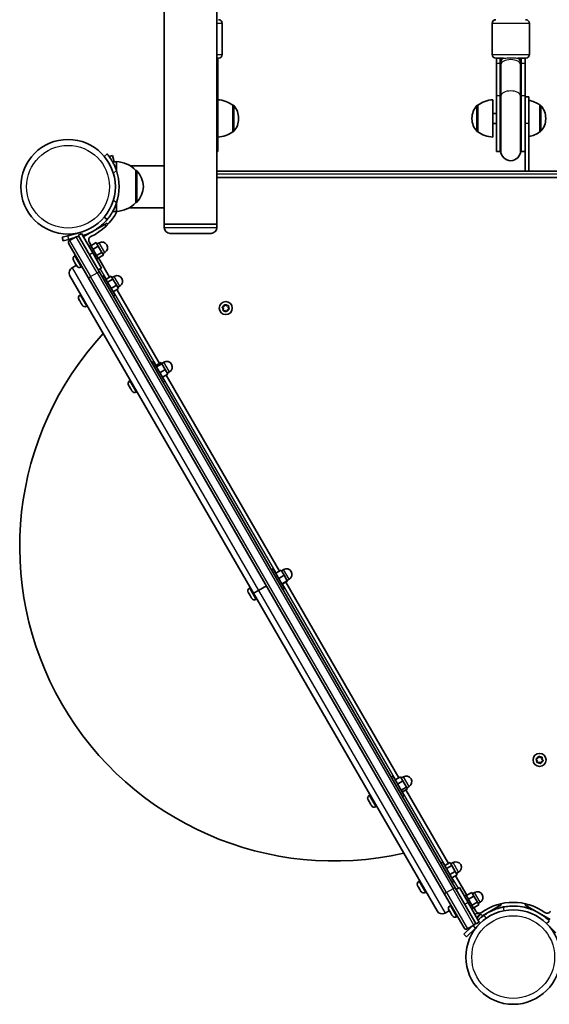
# Model space of a CAD drawing. Units: millimetres. Extents: x -2649 to 2859, y -3900 to 4197.
# Drawn here: x -609 to -183, y -1943 to -1151 of the extents above; entities that cross this region are included whole.
import ezdxf

# ---------------------------------------------------------------- set-up
doc = ezdxf.new("R2010")
doc.units = ezdxf.units.MM
doc.layers.add('Widoczne (ISO)', color=7, linetype='Continuous', lineweight=35)
doc.layers.add('Widoczne wąskie (ISO)', color=7, linetype='Continuous', lineweight=25)

msp = doc.modelspace()

# ---------------------------------------------------------------- linework, layer by layer
at = {"layer": 'Widoczne (ISO)'}
for p, q in [((-450.67, 199.93), (-450.67, -1315.07)), ((-493.07, 153.08), (-493.07, -1268.22)), ((-446.37, -1178.57), (-446.37, -1153.57)), ((-229.37, -1178.57), (-229.37, -1153.57)), ((-199.37, -1178.57), (-199.37, -1153.57)), ((-449.37, -1181.57), (-450.67, -1181.57)), ((-449.87, -1185.72), (-449.87, -1181.57)), ((-449.87, -1185.72), (-449.87, -1211.94)), ((-220.15, -1181.57), (-226.37, -1181.57)), ((-225.87, -1181.57), (-225.87, -1185.72)), ((-225.87, -1211.94), (-225.87, -1185.72)), ((-222.87, -1181.57), (-222.87, -1185.72)), ((-222.87, -1211.94), (-222.87, -1185.72)), ((-222.37, -1181.57), (-222.37, -1185.45)), ((-222.37, -1185.45), (-222.37, -1187.02)), ((-222.37, -1212.21), (-222.37, -1187.02)), ((-202.37, -1181.57), (-208.58, -1181.57)), ((-206.37, -1185.45), (-206.37, -1181.57)), ((-206.37, -1187.02), (-206.37, -1185.45)), ((-206.37, -1212.21), (-206.37, -1187.02)), ((-205.87, -1185.72), (-205.87, -1181.57)), ((-205.87, -1185.72), (-205.87, -1211.94)), ((-202.87, -1185.72), (-202.87, -1181.57)), ((-202.87, -1185.72), (-202.87, -1211.94)), ((-449.87, -1256.57), (-449.87, -1211.94)), ((-225.87, -1211.94), (-225.87, -1256.57)), ((-222.87, -1211.94), (-222.87, -1256.57)), ((-222.37, -1212.21), (-222.37, -1256.07)), ((-206.37, -1256.07), (-206.37, -1212.21)), ((-205.87, -1256.57), (-205.87, -1211.94)), ((-202.87, -1253.22), (-202.87, -1211.94)), ((-199.87, -1212.57), (-202.87, -1212.57)), ((-199.87, -1234.25), (-199.87, -1212.57)), ((-437.87, -1240.72), (-437.87, -1219.42)), ((-437.87, -1219.42), (-437.8, -1219.42)), ((-240.87, -1219.42), (-240.93, -1219.42)), ((-240.87, -1219.42), (-240.87, -1240.72)), ((-228.87, -1215.07), (-228.87, -1245.07)), ((-190.87, -1240.72), (-190.87, -1219.42)), ((-190.87, -1219.42), (-190.8, -1219.42)), ((-228.87, -1226.07), (-225.87, -1226.07)), ((-433.21, -1230.35), (-433.21, -1229.78)), ((-245.52, -1229.78), (-245.52, -1230.35)), ((-228.87, -1234.07), (-225.87, -1234.07)), ((-199.87, -1234.25), (-199.87, -1272.47)), ((-186.21, -1230.35), (-186.21, -1229.78)), ((-437.87, -1240.72), (-437.8, -1240.72)), ((-240.87, -1240.72), (-240.93, -1240.72)), ((-190.87, -1240.72), (-190.8, -1240.72)), ((-538.97, -1258.68), (-541.27, -1260.61)), ((-534.65, -1259.95), (-537.39, -1260.69)), ((-534.65, -1259.95), (-533.33, -1264.87)), ((-449.87, -1256.57), (-450.67, -1256.57)), ((-222.87, -1256.57), (-225.87, -1256.57)), ((-202.87, -1256.57), (-205.87, -1256.57)), ((-202.87, -1272.47), (-202.87, -1253.22)), ((-531.47, -1264.87), (-534.68, -1264.87)), ((-531.47, -1272.1), (-531.47, -1264.87)), ((-520.39, -1268.22), (-493.07, -1268.22)), ((-493.07, -1301.92), (-493.07, -1268.22)), ((-515.97, -1271.87), (-515.91, -1271.87)), ((-515.97, -1297.87), (-515.97, -1271.87)), ((25.93, -1272.57), (-450.67, -1272.57)), ((-202.87, -1272.47), (-202.87, -1272.57)), ((-199.87, -1272.47), (-202.87, -1272.47)), ((-199.87, -1272.57), (-199.87, -1272.47)), ((25.93, -1277.57), (-450.67, -1277.57)), ((-531.47, -1304.87), (-531.47, -1298.03)), ((-515.97, -1297.87), (-515.91, -1297.87)), ((-531.47, -1304.87), (-534.46, -1304.87)), ((-521.05, -1301.92), (-493.07, -1301.92)), ((-493.07, -1301.92), (-493.07, -1315.07)), ((-548.42, -1319.72), (-540.82, -1315.33)), ((-541.27, -1309.52), (-538.97, -1311.45)), ((-540.82, -1315.33), (-539.09, -1314.33)), ((-538.47, -1315.4), (-539.09, -1314.33)), ((-493.07, -1315.07), (-450.67, -1315.07)), ((-493.07, -1315.07), (-450.67, -1315.07)), ((-493.07, -1317.82), (-493.07, -1315.07)), ((-450.67, -1317.82), (-450.67, -1315.07)), ((-560.57, -1321.82), (-570.7, -1324.53)), ((-559.62, -1322.77), (-562.22, -1324.27)), ((-550.62, -1338.36), (-559.62, -1322.77)), ((-558.14, -1325.33), (-551.4, -1321.45)), ((-455.42, -1322.57), (-488.32, -1322.57)), ((-575.06, -1325.7), (-570.7, -1324.53)), ((-575.06, -1325.7), (-574.28, -1328.6)), ((-569.92, -1327.43), (-574.28, -1328.6)), ((-569.92, -1327.43), (-565.77, -1326.32)), ((-554.16, -1358.22), (-569.88, -1331)), ((-563.95, -1325.27), (-569.15, -1328.27)), ((-562.22, -1324.27), (-561.22, -1326)), ((-561.92, -1325.29), (-561.67, -1325.22)), ((-561.22, -1326), (-545.5, -1353.22)), ((-553.44, -1329.47), (-551.76, -1332.38)), ((-552.11, -1332.58), (-547.77, -1330.08)), ((-546.08, -1333.02), (-547.77, -1330.08)), ((-547.15, -1331.16), (-545.42, -1330.16)), ((-553.62, -1333.16), (-552.23, -1332.36)), ((-552.23, -1332.36), (-546.23, -1342.75)), ((-550.62, -1338.36), (-543.62, -1350.48)), ((-550.41, -1335.52), (-546.08, -1333.02)), ((-547.54, -1340.49), (-543.21, -1337.99)), ((-543.21, -1337.99), (-546.08, -1333.02)), ((-542.03, -1340.03), (-543.21, -1337.99)), ((-542.65, -1338.95), (-540.92, -1337.95)), ((-565.96, -1344.39), (-566.08, -1344.18)), ((-565.83, -1344.61), (-565.96, -1344.39)), ((-564.86, -1346.29), (-565.83, -1344.61)), ((-565.14, -1340.68), (-564.5, -1340.31)), ((-563.64, -1348.4), (-564.61, -1346.73)), ((-547.62, -1343.55), (-546.23, -1342.75)), ((-546.36, -1342.53), (-542.03, -1340.03)), ((-546.02, -1342.33), (-537.02, -1357.91)), ((-563.74, -1348.24), (-567.16, -1350.21)), ((-563.74, -1348.24), (-567.16, -1350.21)), ((-563.51, -1348.62), (-563.64, -1348.4)), ((-563.39, -1348.84), (-563.51, -1348.62)), ((-559.89, -1349.77), (-559.25, -1349.4)), ((-543.62, -1350.48), (-546.22, -1351.98)), ((-258.93, -1849.57), (-545.5, -1353.22)), ((-421.27, -1612.4), (-568.9, -1356.7)), ((-554.16, -1358.22), (-267.59, -1854.57)), ((-541.58, -1356.81), (-542.97, -1357.61)), ((-532.58, -1372.4), (-541.58, -1356.81)), ((-539.97, -1359.61), (-535.64, -1357.11)), ((-538.63, -1361.92), (-534.3, -1359.42)), ((-534.3, -1359.42), (-535.64, -1357.11)), ((-535, -1358.21), (-533.27, -1357.21)), ((-531.42, -1364.42), (-534.3, -1359.42)), ((-535.75, -1366.92), (-531.42, -1364.42)), ((-534.2, -1369.6), (-529.87, -1367.1)), ((-529.87, -1367.1), (-531.42, -1364.42)), ((-531.25, -1367.9), (-496.98, -1427.25)), ((-530.5, -1366), (-528.77, -1365)), ((-561.2, -1376.62), (-561.72, -1375.73)), ((-561.11, -1376.79), (-561.2, -1376.62)), ((-559.87, -1378.93), (-560.99, -1376.99)), ((-560.79, -1372.23), (-560.15, -1371.86)), ((-559.77, -1379.11), (-559.87, -1378.93)), ((-532.58, -1372.4), (-533.97, -1373.2)), ((-559.05, -1380.36), (-559.65, -1379.32)), ((-559.03, -1380.38), (-559.05, -1380.36)), ((-555.54, -1381.32), (-554.9, -1380.95)), ((-445.5, -1383.3), (-446.22, -1382.33)), ((-446.09, -1381.84), (-444.98, -1381.37)), ((-445.64, -1384.49), (-445.5, -1383.3)), ((-444.08, -1384.71), (-445.28, -1384.85)), ((-444.88, -1381.13), (-444.5, -1380.26)), ((-443.12, -1385.43), (-444.08, -1384.71)), ((-444.01, -1380.13), (-443.05, -1380.85)), ((-443.05, -1380.85), (-441.85, -1380.71)), ((-442.15, -1384.19), (-442.63, -1385.3)), ((-441.04, -1383.72), (-442.15, -1384.19)), ((-441.49, -1381.07), (-441.63, -1382.26)), ((-441.63, -1382.26), (-440.91, -1383.23)), ((-501.68, -1425.93), (-503.06, -1426.73)), ((-492.68, -1441.52), (-501.68, -1425.93)), ((-499.93, -1428.95), (-495.6, -1426.45)), ((-494.97, -1427.54), (-495.6, -1426.45)), ((-495.1, -1427.33), (-493.36, -1426.33)), ((-499.3, -1430.04), (-494.97, -1427.54)), ((-496.55, -1434.81), (-492.22, -1432.31)), ((-492.22, -1432.31), (-494.97, -1427.54)), ((-490.09, -1435.99), (-492.22, -1432.31)), ((-490.6, -1435.12), (-488.86, -1434.12)), ((-520.88, -1441.35), (-520.24, -1440.98)), ((-494.42, -1438.49), (-490.09, -1435.99)), ((-492.68, -1441.52), (-494.06, -1442.32)), ((-491.48, -1436.79), (-400.45, -1594.46)), ((-521.54, -1445.32), (-521.82, -1444.84)), ((-521.47, -1445.45), (-521.54, -1445.32)), ((-521.47, -1445.45), (-521.46, -1445.45)), ((-521.47, -1445.45), (-521.43, -1445.51)), ((-521.37, -1445.61), (-521.43, -1445.51)), ((-521.43, -1445.51), (-521.43, -1445.51)), ((-520.3, -1447.46), (-521.37, -1445.61)), ((-520.17, -1447.69), (-520.3, -1447.46)), ((-520.17, -1447.69), (-520.16, -1447.69)), ((-520.06, -1447.89), (-520.17, -1447.69)), ((-519.23, -1449.32), (-520.06, -1447.89)), ((-519.16, -1449.45), (-519.23, -1449.32)), ((-519.13, -1449.5), (-519.16, -1449.45)), ((-515.63, -1450.44), (-514.99, -1450.07)), ((-405.33, -1592.8), (-406.72, -1593.6)), ((-396.33, -1608.39), (-405.33, -1592.8)), ((-398.75, -1594.2), (-397.02, -1593.2)), ((-403.39, -1596.16), (-399.06, -1593.66)), ((-400.96, -1600.38), (-396.63, -1597.88)), ((-396.63, -1597.88), (-399.06, -1593.66)), ((-394.07, -1602.32), (-396.63, -1597.88)), ((-394.25, -1601.99), (-392.52, -1600.99)), ((-424.54, -1608.22), (-423.9, -1607.85)), ((-410.88, -1606.4), (-417.16, -1610.02)), ((-410.88, -1606.4), (-417.16, -1610.02)), ((-398.4, -1604.82), (-394.07, -1602.32)), ((-398.27, -1605.03), (-393.94, -1602.53)), ((-396.33, -1608.39), (-397.72, -1609.19)), ((-395.33, -1603.33), (-304.36, -1760.89)), ((-393.94, -1602.53), (-394.07, -1602.32)), ((-425.37, -1611.89), (-425.47, -1611.72)), ((-425.26, -1612.09), (-425.37, -1611.89)), ((-424.31, -1613.73), (-425.26, -1612.09)), ((-424.2, -1613.92), (-424.31, -1613.73)), ((-423.07, -1615.88), (-424.06, -1614.17)), ((-422.93, -1616.12), (-423.07, -1615.88)), ((-422.78, -1616.38), (-422.93, -1616.12)), ((-421.27, -1612.4), (-417.16, -1610.02)), ((-417.16, -1610.02), (-421.27, -1612.4)), ((-273.65, -1868.09), (-421.27, -1612.4)), ((-419.29, -1617.31), (-418.65, -1616.94)), ((-191.62, -1743.86), (-190.65, -1744.58)), ((-193.1, -1747.03), (-193.82, -1746.06)), ((-193.69, -1745.57), (-192.58, -1745.1)), ((-193.24, -1748.22), (-193.1, -1747.03)), ((-191.69, -1748.44), (-192.88, -1748.58)), ((-192.48, -1744.86), (-192.11, -1743.99)), ((-190.72, -1749.16), (-191.69, -1748.44)), ((-190.65, -1744.58), (-189.46, -1744.44)), ((-189.76, -1747.93), (-190.23, -1749.03)), ((-188.65, -1747.45), (-189.76, -1747.93)), ((-189.1, -1744.8), (-189.24, -1745.99)), ((-189.24, -1745.99), (-188.52, -1746.96)), ((-308.99, -1759.67), (-310.37, -1760.47)), ((-299.99, -1775.26), (-308.99, -1759.67)), ((-307.31, -1762.59), (-302.98, -1760.09)), ((-305.35, -1765.97), (-301.02, -1763.47)), ((-301.02, -1763.47), (-302.98, -1760.09)), ((-302.41, -1761.07), (-300.68, -1760.07)), ((-298.21, -1768.35), (-301.02, -1763.47)), ((-328.19, -1775.09), (-327.55, -1774.72)), ((-302.54, -1770.85), (-298.21, -1768.35)), ((-301.67, -1772.35), (-297.34, -1769.85)), ((-299.99, -1775.26), (-301.37, -1776.06)), ((-298.73, -1770.65), (-264.52, -1829.89)), ((-297.34, -1769.85), (-298.21, -1768.35)), ((-297.91, -1768.86), (-296.18, -1767.86)), ((-329.12, -1778.61), (-329.13, -1778.59)), ((-329.06, -1778.7), (-329.12, -1778.61)), ((-328.31, -1780.01), (-329.06, -1778.7)), ((-328.07, -1780.43), (-328.31, -1780.01)), ((-326.97, -1782.32), (-328.07, -1780.43)), ((-326.83, -1782.57), (-326.97, -1782.32)), ((-326.83, -1782.57), (-326.82, -1782.56)), ((-326.79, -1782.65), (-326.83, -1782.57)), ((-326.44, -1783.25), (-326.79, -1782.65)), ((-322.94, -1784.18), (-322.3, -1783.81)), ((-269.08, -1828.79), (-270.47, -1829.59)), ((-260.08, -1844.38), (-269.08, -1828.79)), ((-267.47, -1831.59), (-263.14, -1829.09)), ((-261.8, -1831.4), (-263.14, -1829.09)), ((-262.5, -1830.19), (-260.77, -1829.19)), ((-266.13, -1833.9), (-261.8, -1831.4)), ((-263.25, -1838.9), (-258.92, -1836.4)), ((-258.92, -1836.4), (-261.8, -1831.4)), ((-261.7, -1841.58), (-257.37, -1839.08)), ((-257.37, -1839.08), (-258.92, -1836.4)), ((-258, -1837.98), (-256.27, -1836.98)), ((-288.29, -1844.21), (-287.65, -1843.84)), ((-260.08, -1844.38), (-261.47, -1845.18)), ((-258.75, -1839.88), (-249.76, -1855.46)), ((-288.7, -1848.61), (-289.22, -1847.71)), ((-288.61, -1848.77), (-288.7, -1848.61)), ((-287.37, -1850.92), (-288.49, -1848.98)), ((-287.27, -1851.1), (-287.37, -1850.92)), ((-286.55, -1852.35), (-287.15, -1851.31)), ((-286.53, -1852.36), (-286.55, -1852.35)), ((-283.04, -1853.3), (-282.4, -1852.93)), ((-251.88, -1881.79), (-267.59, -1854.57)), ((-258.93, -1849.57), (-243.22, -1876.79)), ((-255.62, -1849.31), (-258.22, -1850.81)), ((-255.62, -1849.31), (-248.62, -1861.44)), ((-250.11, -1855.66), (-245.77, -1853.16)), ((-244.08, -1856.1), (-245.77, -1853.16)), ((-245.15, -1854.24), (-243.42, -1853.24)), ((-251.62, -1856.24), (-250.23, -1855.44)), ((-250.23, -1855.44), (-244.23, -1865.83)), ((-239.62, -1877.02), (-248.62, -1861.44)), ((-248.41, -1858.6), (-244.08, -1856.1)), ((-245.54, -1863.57), (-241.21, -1861.07)), ((-241.21, -1861.07), (-244.08, -1856.1)), ((-240.03, -1863.11), (-241.21, -1861.07)), ((-240.65, -1862.03), (-238.92, -1861.03)), ((-222.09, -1863.39), (-222.66, -1862.4)), ((-202.07, -1862.4), (-202.67, -1863.43)), ((-263.74, -1867.85), (-267.16, -1869.83)), ((-263.74, -1867.85), (-267.16, -1869.83)), ((-263.96, -1867.47), (-264.08, -1867.26)), ((-263.83, -1867.69), (-263.96, -1867.47)), ((-262.86, -1869.37), (-263.83, -1867.69)), ((-263.14, -1863.76), (-262.5, -1863.39)), ((-261.64, -1871.48), (-262.61, -1869.81)), ((-245.62, -1866.63), (-244.23, -1865.83)), ((-244.36, -1865.61), (-240.03, -1863.11)), ((-244.02, -1865.41), (-242.33, -1868.32)), ((-223.82, -1864.39), (-237.47, -1872.28)), ((-222.09, -1863.39), (-223.82, -1864.39)), ((-200.94, -1864.43), (-202.67, -1863.43)), ((-182.75, -1874.93), (-200.94, -1864.43)), ((-261.51, -1871.7), (-261.64, -1871.48)), ((-261.39, -1871.91), (-261.51, -1871.7)), ((-257.89, -1872.85), (-257.25, -1872.48)), ((-243.22, -1876.79), (-242.22, -1878.52)), ((-243.11, -1870.98), (-242.98, -1870.86)), ((-242.98, -1870.86), (-242.96, -1870.83)), ((-242.77, -1877.57), (-242.95, -1877.76)), ((-242.81, -1881.86), (-239.27, -1878.32)), ((-239.62, -1877.02), (-242.22, -1878.52)), ((-241.4, -1873.94), (-238.28, -1870.83)), ((-240.57, -1875.38), (-237.15, -1871.96)), ((-239.34, -1870.83), (-238.81, -1871.36)), ((-239.27, -1874.08), (-239.2, -1874.16)), ((-237.15, -1871.96), (-238.28, -1870.83)), ((-187.16, -1872.38), (-183.34, -1876.2)), ((-185.46, -1874.08), (-185.54, -1874.16)), ((-185.46, -1878.32), (-178.05, -1885.74)), ((-252, -1886.81), (-245.77, -1880.57)), ((-242.81, -1881.86), (-249.88, -1888.93)), ((-249.15, -1882.52), (-243.95, -1879.52)), ((-241.39, -1880.44), (-241.31, -1880.53)), ((-183.34, -1880.44), (-183.42, -1880.53)), ((-252, -1886.81), (-249.88, -1888.93))]:
    msp.add_line(p, q, dxfattribs=at)
for centre, radius in [((-570.42, -1285.07), 38.05), ((-443.56, -1382.78), 5.25), ((-191.17, -1746.51), 5.25), ((-212.37, -1905.23), 38.05)]:
    msp.add_circle(centre, radius, dxfattribs=at)
for centre, radius, start, end in [((-449.37, -1153.57), 3, 0, 90), ((-226.37, -1153.57), 3, 90, 180), ((-202.37, -1153.57), 3, 0, 90), ((-449.37, -1178.57), 3, 270, 0), ((-226.37, -1178.57), 3, 180, 270), ((-202.37, -1178.57), 3, 270, 0), ((-214.37, -1181.57), 8.5, 180, 199.74992), ((-214.37, -1181.57), 8.5, 340.25008, 0), ((-451.04, -1237.03), 22, 53.21087, 86.93797), ((-437.8, -1220.42), 1, 41.95918, 90), ((-448.21, -1229.78), 15, 0, 41.95918), ((-230.52, -1229.78), 15, 138.04082, 180), ((-240.93, -1220.42), 1, 90, 138.04082), ((-227.69, -1237.03), 22, 93.06203, 126.78913), ((-204.04, -1237.03), 22, 53.21087, 79.06001), ((-190.8, -1220.42), 1, 41.95918, 90), ((-201.21, -1229.78), 15, 0, 41.95918), ((-448.21, -1230.35), 15, 318.04082, 0), ((-230.52, -1230.35), 15, 180, 221.95918), ((-201.21, -1230.35), 15, 318.04082, 0), ((-451.04, -1223.1), 22, 273.06203, 306.78913), ((-437.8, -1239.72), 1, 270, 318.04082), ((-240.93, -1239.72), 1, 221.95918, 270), ((-227.69, -1223.1), 22, 233.21087, 266.93797), ((-204.04, -1223.1), 22, 280.93999, 306.78913), ((-190.8, -1239.72), 1, 270, 318.04082), ((-214.37, -1256.57), 8.5, 160.25008, 180), ((-214.37, -1256.07), 8, 180, 0), ((-214.37, -1256.57), 8.5, 0, 19.74992), ((-532.07, -1286.86), 22, 42.95665, 88.43425), ((-570.42, -1285.07), 41.05, 341.4327, 18.5673), ((-515.91, -1272.87), 1, 41.74314, 90), ((-531.58, -1286.85), 22, 5.16789, 41.74314), ((-531.58, -1282.88), 22, 318.25686, 354.83211), ((-532.07, -1282.87), 22, 271.56575, 317.04335), ((-515.91, -1296.87), 1, 270, 318.25686), ((-570.42, -1285.07), 44.05, 294.64541, 333.31075), ((-488.32, -1317.82), 4.75, 180, 270), ((-455.42, -1317.82), 4.75, 270, 0), ((-568.15, -1330), 2, 120, 210), ((-562.95, -1327), 2, 30, 120), ((-550.76, -1327.92), 3.1, 114.64541, 210), ((-543.17, -1334.06), 4.5, 300, 120), ((-563.86, -1342.9), 2.56, 120, 210), ((-564.78, -1354.33), 4.75, 120, 210), ((-564.78, -1354.33), 4.75, 120, 210), ((-561.17, -1347.56), 2.56, 210, 300), ((-531.02, -1361.1), 4.5, 300, 120), ((-559.51, -1374.44), 2.56, 120, 206.4527), ((-556.82, -1379.1), 2.56, 213.5473, 300), ((-445.05, -1381.19), 0.189, 293.26197, 20.2141), ((-356.35, -1574.92), 252.96, 137.23748, 282.76252), ((-491.11, -1430.22), 4.5, 300, 120), ((-519.6, -1443.56), 2.56, 120, 210), ((-516.91, -1448.22), 2.56, 210, 300), ((-394.77, -1597.1), 4.5, 300, 120), ((-423.26, -1610.44), 2.56, 120, 210), ((-420.57, -1615.1), 2.56, 210, 300), ((-192.66, -1744.92), 0.189, 293.26197, 20.2141), ((-298.43, -1763.97), 4.5, 300, 120), ((-326.91, -1777.31), 2.56, 120, 210), ((-324.22, -1781.97), 2.56, 210, 300), ((-258.52, -1833.09), 4.5, 300, 120), ((-287.01, -1846.43), 2.56, 120, 206.4527), ((-284.32, -1851.09), 2.56, 213.5473, 300), ((-241.17, -1857.14), 4.5, 300, 120), ((-212.37, -1905.23), 44.05, 54.64541, 125.35459), ((-269.53, -1865.71), 4.75, 210, 300), ((-269.53, -1865.71), 4.75, 210, 300), ((-261.86, -1865.98), 2.56, 120, 210), ((-241.15, -1872.64), 2.56, 45, 133.45933), ((-239.65, -1866.77), 3.1, 210, 305.35459), ((-185.08, -1866.77), 3.1, 234.64541, 330), ((-259.17, -1870.63), 2.56, 210, 300), ((-244.95, -1877.79), 2, 300, 30), ((-212.37, -1905.23), 41.05, 124.88186, 133.38099), ((-250.15, -1880.79), 2, 210, 300)]:
    msp.add_arc(centre, radius, start, end, dxfattribs=at)
for points, knots in [([(-531.5, -1271.99), (-531.81, -1271.07), (-532.17, -1270.13), (-532.94, -1268.29), (-533.36, -1267.39), (-534.22, -1265.68), (-534.66, -1264.88), (-535.53, -1263.42), (-535.94, -1262.77), (-536.7, -1261.64), (-537.06, -1261.13), (-537.72, -1260.24), (-538.01, -1259.87), (-538.49, -1259.26), (-538.67, -1259.04), (-538.91, -1258.75), (-538.97, -1258.68), (-538.97, -1258.68)], [2.492856, 2.492856, 2.492856, 2.492856, 2.783868, 2.783868, 3.074879, 3.074879, 3.36589, 3.36589, 3.656902, 3.656902, 3.939671, 3.939671, 4.22244, 4.22244, 4.505209, 4.505209, 4.787979, 4.787979, 4.787979, 4.787979]), ([(-538.97, -1311.45), (-538.97, -1311.45), (-538.91, -1311.38), (-538.67, -1311.09), (-538.49, -1310.87), (-538.01, -1310.27), (-537.72, -1309.89), (-537.06, -1309), (-536.7, -1308.49), (-535.94, -1307.36), (-535.53, -1306.71), (-534.66, -1305.25), (-534.22, -1304.45), (-533.36, -1302.74), (-532.94, -1301.84), (-532.17, -1300), (-531.81, -1299.06), (-531.5, -1298.14)], [4.787979, 4.787979, 4.787979, 4.787979, 5.070748, 5.070748, 5.353517, 5.353517, 5.636286, 5.636286, 5.919055, 5.919055, 6.210067, 6.210067, 6.501078, 6.501078, 6.79209, 6.79209, 7.083101, 7.083101, 7.083101, 7.083101]), ([(-538.97, -1311.45), (-540.08, -1312.78), (-541.28, -1314.03), (-544.99, -1317.46), (-547.69, -1319.41), (-552.05, -1321.81), (-553.54, -1322.52), (-556.26, -1323.62), (-557.46, -1324.04), (-558.68, -1324.4)], [1.772393, 1.772393, 1.772393, 1.772393, 2.386936, 2.386936, 3.562968, 3.562968, 4.150446, 4.150446, 4.600823, 4.600823, 4.600823, 4.600823]), ([(-235.84, -1871.55), (-234.62, -1870.7), (-233.34, -1869.91), (-230.08, -1868.13), (-228.07, -1867.24), (-225.06, -1866.17), (-224.06, -1865.86), (-222.08, -1865.33), (-221.13, -1865.11), (-220.14, -1864.92)], [0, 0, 0, 0, 0.449033, 0.449033, 1.125971, 1.125971, 1.466904, 1.466904, 1.810017, 1.810017, 1.810017, 1.810017]), ([(-220.14, -1864.92), (-218.6, -1864.62), (-217.03, -1864.41), (-212.52, -1864.07), (-209.57, -1864.17), (-204.46, -1864.88), (-202.3, -1865.37), (-197.02, -1867.01), (-193.99, -1868.37), (-189.73, -1870.94), (-188.36, -1871.88), (-185.75, -1873.93), (-184.51, -1875.03), (-183.34, -1876.2)], [0, 0, 0, 0, 0.558352, 0.558352, 1.603445, 1.603445, 2.386936, 2.386936, 3.562968, 3.562968, 4.150446, 4.150446, 4.737926, 4.737926, 4.737926, 4.737926])]:
    msp.add_open_spline(points, degree=3, knots=knots, dxfattribs=at)
for points in [[(-566.02, -1344.25), (-565.96, -1344.37), (-565.9, -1344.5), (-565.83, -1344.61)], [(-565.96, -1344.39), (-565.98, -1344.35), (-566, -1344.3), (-566.02, -1344.25)], [(-564.86, -1346.29), (-564.82, -1346.36), (-564.77, -1346.43), (-564.72, -1346.5)], [(-564.72, -1346.5), (-564.69, -1346.58), (-564.65, -1346.66), (-564.61, -1346.73)], [(-563.64, -1348.4), (-563.57, -1348.52), (-563.5, -1348.63), (-563.42, -1348.75)], [(-563.42, -1348.75), (-563.46, -1348.71), (-563.49, -1348.67), (-563.51, -1348.62)], [(-561.8, -1375.58), (-561.77, -1375.63), (-561.75, -1375.68), (-561.72, -1375.73)], [(-561.2, -1376.62), (-561.2, -1376.64), (-561.19, -1376.64), (-561.17, -1376.65)], [(-561.17, -1376.65), (-561.11, -1376.77), (-561.05, -1376.89), (-560.99, -1376.99)], [(-561.09, -1376.82), (-561.1, -1376.81), (-561.1, -1376.8), (-561.11, -1376.79)], [(-559.87, -1378.93), (-559.81, -1379.03), (-559.74, -1379.14), (-559.67, -1379.25)], [(-559.66, -1379.28), (-559.7, -1379.23), (-559.73, -1379.17), (-559.77, -1379.11)], [(-559.67, -1379.25), (-559.67, -1379.28), (-559.66, -1379.3), (-559.65, -1379.32)], [(-559.05, -1380.36), (-558.99, -1380.45), (-558.93, -1380.55), (-558.86, -1380.64)], [(-558.86, -1380.64), (-558.93, -1380.55), (-558.99, -1380.47), (-559.03, -1380.38)], [(-446.46, -1382), (-446.33, -1381.95), (-446.21, -1381.89), (-446.09, -1381.84)], [(-446.22, -1382.33), (-446.3, -1382.23), (-446.38, -1382.12), (-446.46, -1382)], [(-445.69, -1384.9), (-445.67, -1384.76), (-445.65, -1384.62), (-445.64, -1384.49)], [(-445.28, -1384.85), (-445.41, -1384.87), (-445.55, -1384.89), (-445.69, -1384.9)], [(-444.5, -1380.26), (-444.45, -1380.14), (-444.4, -1380.01), (-444.34, -1379.88)], [(-444.34, -1379.88), (-444.23, -1379.97), (-444.12, -1380.05), (-444.01, -1380.13)], [(-442.79, -1385.68), (-442.9, -1385.59), (-443.01, -1385.51), (-443.12, -1385.43)], [(-442.63, -1385.3), (-442.68, -1385.42), (-442.73, -1385.55), (-442.79, -1385.68)], [(-441.85, -1380.71), (-441.72, -1380.69), (-441.58, -1380.68), (-441.44, -1380.66)], [(-441.44, -1380.66), (-441.46, -1380.8), (-441.48, -1380.94), (-441.49, -1381.07)], [(-440.67, -1383.56), (-440.8, -1383.61), (-440.92, -1383.67), (-441.04, -1383.72)], [(-440.91, -1383.23), (-440.83, -1383.33), (-440.75, -1383.44), (-440.67, -1383.56)], [(-521.56, -1445.25), (-521.5, -1445.38), (-521.44, -1445.5), (-521.37, -1445.61)], [(-521.54, -1445.32), (-521.55, -1445.3), (-521.56, -1445.28), (-521.56, -1445.25)], [(-520.3, -1447.46), (-520.25, -1447.55), (-520.2, -1447.64), (-520.13, -1447.73)], [(-520.13, -1447.73), (-520.11, -1447.79), (-520.08, -1447.84), (-520.06, -1447.89)], [(-519.23, -1449.32), (-519.17, -1449.43), (-519.1, -1449.54), (-519.02, -1449.64)], [(-519.02, -1449.64), (-519.08, -1449.58), (-519.12, -1449.52), (-519.16, -1449.45)], [(-425.44, -1611.73), (-425.38, -1611.86), (-425.32, -1611.98), (-425.26, -1612.09)], [(-425.37, -1611.89), (-425.4, -1611.84), (-425.42, -1611.79), (-425.44, -1611.73)], [(-424.31, -1613.73), (-424.27, -1613.79), (-424.23, -1613.86), (-424.18, -1613.93)], [(-424.12, -1614.04), (-424.15, -1614), (-424.18, -1613.96), (-424.2, -1613.92)], [(-424.18, -1613.93), (-424.14, -1614.01), (-424.1, -1614.09), (-424.06, -1614.17)], [(-423.07, -1615.88), (-423, -1616), (-422.93, -1616.11), (-422.85, -1616.23)], [(-422.85, -1616.23), (-422.88, -1616.2), (-422.91, -1616.16), (-422.93, -1616.12)], [(-192.11, -1743.99), (-192.06, -1743.87), (-192, -1743.74), (-191.95, -1743.61)], [(-191.95, -1743.61), (-191.83, -1743.7), (-191.72, -1743.78), (-191.62, -1743.86)], [(-194.07, -1745.73), (-193.94, -1745.68), (-193.81, -1745.62), (-193.69, -1745.57)], [(-193.82, -1746.06), (-193.9, -1745.96), (-193.98, -1745.85), (-194.07, -1745.73)], [(-193.29, -1748.63), (-193.27, -1748.49), (-193.26, -1748.35), (-193.24, -1748.22)], [(-192.88, -1748.58), (-193.01, -1748.6), (-193.15, -1748.62), (-193.29, -1748.63)], [(-190.39, -1749.41), (-190.51, -1749.32), (-190.62, -1749.24), (-190.72, -1749.16)], [(-190.23, -1749.03), (-190.28, -1749.15), (-190.34, -1749.28), (-190.39, -1749.41)], [(-189.46, -1744.44), (-189.33, -1744.42), (-189.19, -1744.41), (-189.05, -1744.39)], [(-189.05, -1744.39), (-189.06, -1744.53), (-189.08, -1744.67), (-189.1, -1744.8)], [(-188.27, -1747.29), (-188.4, -1747.34), (-188.53, -1747.4), (-188.65, -1747.45)], [(-188.52, -1746.96), (-188.44, -1747.06), (-188.36, -1747.17), (-188.27, -1747.29)], [(-329.12, -1778.61), (-329.16, -1778.53), (-329.2, -1778.46), (-329.23, -1778.37)], [(-329.23, -1778.37), (-329.18, -1778.49), (-329.12, -1778.6), (-329.06, -1778.7)], [(-328.31, -1780.01), (-328.28, -1780.05), (-328.25, -1780.09), (-328.22, -1780.13)], [(-328.22, -1780.13), (-328.17, -1780.24), (-328.12, -1780.34), (-328.07, -1780.43)], [(-326.97, -1782.32), (-326.91, -1782.44), (-326.84, -1782.55), (-326.75, -1782.66)], [(-326.75, -1782.66), (-326.77, -1782.66), (-326.78, -1782.66), (-326.79, -1782.65)], [(-289.3, -1847.57), (-289.27, -1847.62), (-289.25, -1847.67), (-289.22, -1847.71)], [(-288.7, -1848.61), (-288.7, -1848.62), (-288.69, -1848.63), (-288.67, -1848.63)], [(-288.67, -1848.63), (-288.61, -1848.76), (-288.55, -1848.87), (-288.49, -1848.98)], [(-288.59, -1848.8), (-288.6, -1848.79), (-288.6, -1848.78), (-288.61, -1848.77)], [(-287.37, -1850.92), (-287.31, -1851.02), (-287.24, -1851.13), (-287.17, -1851.23)], [(-287.16, -1851.27), (-287.2, -1851.21), (-287.23, -1851.15), (-287.27, -1851.1)], [(-287.17, -1851.23), (-287.17, -1851.26), (-287.16, -1851.28), (-287.15, -1851.31)], [(-286.55, -1852.35), (-286.49, -1852.44), (-286.43, -1852.53), (-286.36, -1852.62)], [(-286.36, -1852.62), (-286.43, -1852.54), (-286.49, -1852.45), (-286.53, -1852.36)], [(-264.02, -1867.33), (-263.96, -1867.45), (-263.9, -1867.57), (-263.83, -1867.69)], [(-263.96, -1867.47), (-263.98, -1867.42), (-264, -1867.38), (-264.02, -1867.33)], [(-262.86, -1869.37), (-262.82, -1869.44), (-262.77, -1869.51), (-262.72, -1869.58)], [(-262.72, -1869.58), (-262.69, -1869.66), (-262.65, -1869.74), (-262.61, -1869.81)], [(-242.73, -1870.63), (-242.82, -1870.7), (-242.91, -1870.78), (-242.98, -1870.86)], [(-242.96, -1870.83), (-242.89, -1870.76), (-242.81, -1870.7), (-242.73, -1870.63)], [(-261.64, -1871.48), (-261.57, -1871.6), (-261.5, -1871.71), (-261.42, -1871.83)], [(-261.42, -1871.83), (-261.46, -1871.79), (-261.49, -1871.75), (-261.51, -1871.7)]]:
    msp.add_open_spline(points, degree=3, dxfattribs=at)
at = {"layer": 'Widoczne wąskie (ISO)'}
for p, q in [((-446.37, -1153.57), (-450.67, -1153.57)), ((-199.37, -1153.57), (-229.37, -1153.57)), ((-450.67, -1178.57), (-446.37, -1178.57)), ((-229.37, -1178.57), (-199.37, -1178.57)), ((-449.87, -1185.72), (-450.67, -1185.72)), ((-222.87, -1185.72), (-225.87, -1185.72)), ((-202.87, -1185.72), (-205.87, -1185.72)), ((-449.87, -1211.94), (-450.67, -1211.94)), ((-222.87, -1211.94), (-225.87, -1211.94)), ((-202.87, -1211.94), (-205.87, -1211.94)), ((-437.8, -1240.72), (-437.8, -1219.42)), ((-437.06, -1219.75), (-437.06, -1240.38)), ((-241.67, -1240.38), (-241.67, -1219.75)), ((-240.93, -1219.42), (-240.93, -1240.72)), ((-190.8, -1240.72), (-190.8, -1219.42)), ((-190.06, -1219.75), (-190.06, -1240.38)), ((-199.87, -1234.25), (-202.87, -1234.25)), ((-533.99, -1274.08), (-531.5, -1271.99)), ((-515.91, -1297.87), (-515.91, -1271.87)), ((-515.16, -1272.2), (-515.16, -1297.53)), ((-450.67, -1274.57), (25.93, -1274.57)), ((-531.5, -1298.14), (-533.99, -1296.05)), ((-540.82, -1315.33), (-539.93, -1316.86)), ((-560.23, -1323.09), (-560.57, -1321.82)), ((-560.22, -1323.12), (-560.23, -1323.09)), ((-493.07, -1317.82), (-450.67, -1317.82)), ((-569.92, -1327.43), (-570.7, -1324.53)), ((-569.15, -1328.27), (-552.31, -1357.43)), ((-547.11, -1354.43), (-563.95, -1325.27)), ((-540.92, -1337.95), (-545.42, -1330.16)), ((-550.62, -1338.36), (-553.22, -1339.86)), ((-565.14, -1340.68), (-559.89, -1349.77)), ((-567.16, -1350.21), (-417.16, -1610.02)), ((-552.31, -1357.43), (-547.11, -1354.43)), ((-547.11, -1354.43), (-260.79, -1850.36)), ((-539.62, -1359.41), (-544.49, -1350.98)), ((-265.98, -1853.36), (-552.31, -1357.43)), ((-528.77, -1365), (-533.27, -1357.21)), ((-499.58, -1428.75), (-533.85, -1369.4)), ((-560.79, -1372.23), (-555.54, -1381.32)), ((-488.86, -1434.12), (-493.36, -1426.33)), ((-520.88, -1441.35), (-515.63, -1450.44)), ((-403.04, -1595.96), (-494.07, -1438.29)), ((-392.52, -1600.99), (-397.02, -1593.2)), ((-424.54, -1608.22), (-419.29, -1617.31)), ((-306.96, -1762.39), (-397.93, -1604.83)), ((-417.16, -1610.02), (-267.16, -1869.83)), ((-296.18, -1767.86), (-300.68, -1760.07)), ((-328.19, -1775.09), (-322.94, -1784.18)), ((-267.12, -1831.39), (-301.32, -1772.15)), ((-256.27, -1836.98), (-260.77, -1829.19)), ((-288.29, -1844.21), (-283.04, -1853.3)), ((-256.49, -1849.81), (-261.35, -1841.38)), ((-260.79, -1850.36), (-265.98, -1853.36)), ((-265.98, -1853.36), (-249.15, -1882.52)), ((-243.95, -1879.52), (-260.79, -1850.36)), ((-238.92, -1861.03), (-243.42, -1853.24)), ((-248.62, -1861.44), (-251.22, -1862.94)), ((-263.14, -1863.76), (-257.89, -1872.85)), ((-224.66, -1862.93), (-223.82, -1864.39)), ((-219.57, -1867.86), (-220.14, -1864.92)), ((-200.94, -1864.43), (-200.07, -1862.93)), ((-239.34, -1870.83), (-241.78, -1873.28)), ((-239.27, -1878.32), (-240.22, -1877.37)), ((-234.13, -1874.01), (-235.84, -1871.55)), ((-184.53, -1877.39), (-185.46, -1878.32)), ((-183.34, -1876.2), (-184.53, -1877.39)), ((-242.81, -1881.86), (-244.7, -1879.96))]:
    msp.add_line(p, q, dxfattribs=at)
for centre in [(-570.42, -1285.07), (-212.37, -1905.23)]:
    msp.add_circle(centre, 33.3, dxfattribs=at)
for centre, start, end in [((-443.56, -1382.78), 170.41742, 219.58258), ((-443.56, -1382.78), 110.41742, 159.58258), ((-443.56, -1382.78), 230.41742, 279.58258), ((-443.56, -1382.78), 50.41742, 99.58258), ((-443.56, -1382.78), 290.41742, 339.58258), ((-443.56, -1382.78), 350.41742, 39.58258), ((-191.17, -1746.51), 50.41742, 99.58258), ((-191.17, -1746.51), 170.41742, 219.58258), ((-191.17, -1746.51), 110.41742, 159.58258), ((-191.17, -1746.51), 230.41742, 279.58258), ((-191.17, -1746.51), 290.41742, 339.58258), ((-191.17, -1746.51), 350.41742, 39.58258)]:
    msp.add_arc(centre, 2.69, start, end, dxfattribs=at)
for centre, major_axis, ratio, start_param, end_param in [((-214.37, -1185.72), (-8.5, 0), 0.538871, 0, 0.344701), ((-214.37, -1185.45), (-8, 0), 0.735299, 5.562363, 6.283185), ((-214.37, -1187.02), (-8, 0), 0.538871, 3.141593, 6.283185), ((-214.37, -1185.45), (8, 0), 0.735299, 0, 0.720822), ((-214.37, -1185.72), (8.5, 0), 0.538871, 5.938484, 6.283185), ((-214.37, -1211.94), (-8.5, 0), 0.538871, 0, 0.344701), ((-214.37, -1212.21), (-8, 0), 0.538871, 3.141593, 6.283185), ((-214.37, -1211.94), (8.5, 0), 0.538871, 5.938484, 6.283185), ((-547.24, -1354.22), (1.73, 1), 0.122452, 4.712389, 6.283185), ((-552.43, -1357.22), (-1.73, -1), 0.122452, 0, 1.570796), ((-265.86, -1853.57), (-1.73, -1), 0.122452, 4.712389, 6.283185), ((-260.66, -1850.57), (1.73, 1), 0.122452, 0, 1.570796)]:
    msp.add_ellipse(centre, major_axis=major_axis, ratio=ratio, start_param=start_param, end_param=end_param, dxfattribs=at)
msp.add_open_spline([(-220.15, -1181.57), (-220.1, -1181.57), (-220.05, -1181.56), (-219.56, -1181.55), (-219.03, -1181.49), (-217.67, -1181.33), (-216.81, -1181.25), (-214.99, -1181.15), (-214.03, -1181.15), (-212.2, -1181.23), (-211.34, -1181.31), (-209.93, -1181.46), (-209.37, -1181.53), (-208.79, -1181.56), (-208.68, -1181.57), (-208.58, -1181.57)], degree=3, knots=[0.4565749, 0.4565749, 0.4565749, 0.4565749, 0.4761161, 0.4761161, 0.6274709, 0.6274709, 0.8167911, 0.8167911, 1.0092545, 1.0092545, 1.1962229, 1.1962229, 1.3504627, 1.3504627, 1.3888941, 1.3888941, 1.3888941, 1.3888941], dxfattribs=at)

doc.saveas('drawing.dxf')
